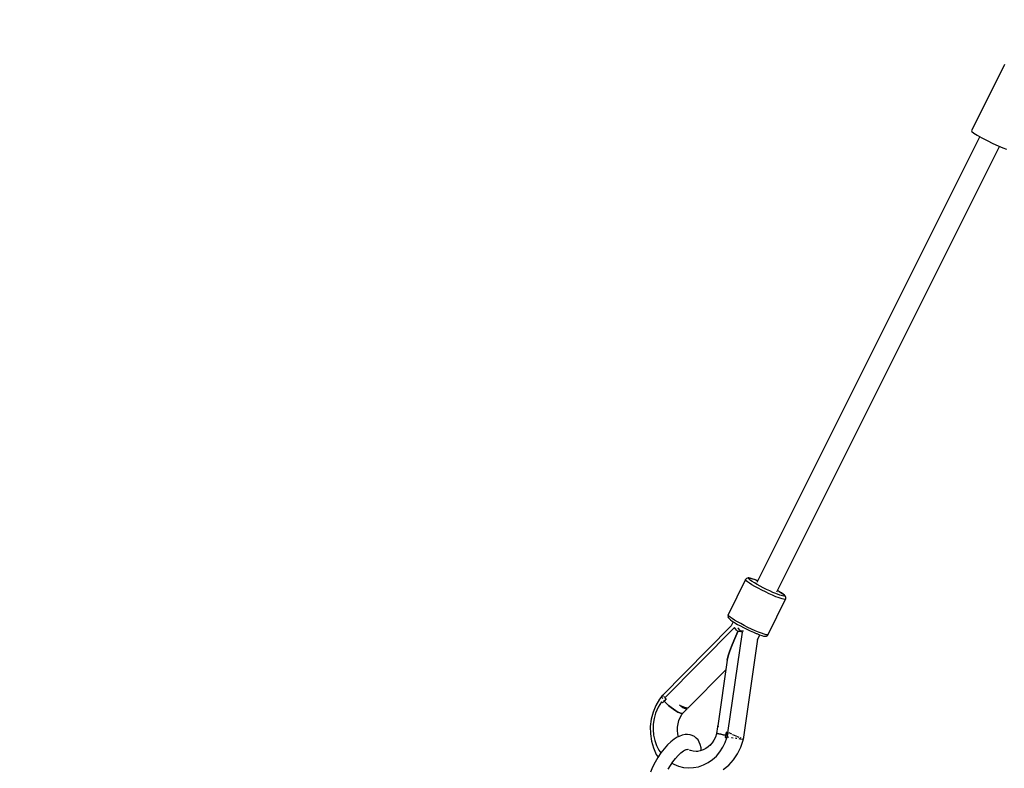
# Model space of a CAD drawing. Units: millimetres. Extents: x -947 to 17521, y -1293 to 13974.
# Drawn here: x 2639 to 3432, y 3843 to 4447 of the extents above; entities that cross this region are included whole.
import ezdxf

# ---------------------------------------------------------------- set-up
doc = ezdxf.new("R2010")
doc.units = ezdxf.units.MM
doc.linetypes.add('DASHEDX2', pattern=[38.1, 25.4, -12.7])
doc.layers.add('DEIMOS STREFA', color=7, linetype='DASHEDX2')
doc.layers.add('PV-1C48', color=7, linetype='Continuous')

# ---------------------------------------------------------------- blocks, each defined once
blk = doc.blocks.new('*U1')
at = {"layer": 'PV-1C48'}
for p, q in [((2835.49, 410.18), (2808.78, 356.62)), ((2815.58, 352.05), (2635.95, -7.31)), ((2808.78, 356.62), (2809.09, 356.07)), ((2809.09, 356.07), (2810.72, 354.89)), ((2810.72, 354.89), (2813.53, 353.19)), ((2813.53, 353.19), (2817.26, 351.12)), ((2817.26, 351.12), (2821.59, 348.85)), ((2651.98, -14.77), (2831.39, 344.16)), ((2821.59, 348.85), (2826.13, 346.6)), ((2826.13, 346.6), (2830.47, 344.56)), ((2830.47, 344.56), (2834.24, 342.92)), ((2834.24, 342.92), (2837.09, 341.81)), ((2626.99, -4.81), (2612.96, -33.37)), ((2626.95, -5.19), (2626.99, -4.81)), ((2627.46, -5.83), (2626.95, -5.19)), ((2627.18, -4.5), (2626.99, -4.81)), ((2627.72, -4), (2627.18, -4.5)), ((2628.5, -6.7), (2627.46, -5.83)), ((2628.4, -3.74), (2627.72, -4)), ((2628.96, -3.64), (2628.4, -3.74)), ((2630.04, -7.79), (2628.5, -6.7)), ((2629.67, -3.64), (2628.96, -3.64)), ((2629.62, -4.25), (2629.65, -3.91)), ((2630.07, -4.82), (2629.62, -4.25)), ((2629.65, -3.91), (2630.17, -3.82)), ((2630.69, -3.8), (2629.67, -3.64)), ((2632.02, -9.05), (2630.04, -7.79)), ((2631, -5.6), (2630.07, -4.82)), ((2630.17, -3.82), (2631.16, -3.97)), ((2632.17, -4.2), (2630.69, -3.8)), ((2632.36, -6.56), (2631, -5.6)), ((2631.16, -3.97), (2632.59, -4.36)), ((2634.04, -4.84), (2632.17, -4.2)), ((2634.12, -7.68), (2632.36, -6.56)), ((2632.59, -4.36), (2634.4, -4.98)), ((2636.25, -5.7), (2634.04, -4.84)), ((2636.22, -8.91), (2634.12, -7.68)), ((2634.4, -4.98), (2636.54, -5.81)), ((2636.54, -5.81), (2636.25, -5.7)), ((2636.68, -5.86), (2636.54, -5.81)), ((2634.38, -10.43), (2632.02, -9.05)), ((2637.03, -11.9), (2634.38, -10.43)), ((2638.58, -10.22), (2636.22, -8.91)), ((2639.9, -13.4), (2637.03, -11.9)), ((2641.12, -11.55), (2638.58, -10.22)), ((2642.86, -14.88), (2639.9, -13.4)), ((2643.76, -12.86), (2641.12, -11.55)), ((2645.84, -16.29), (2642.86, -14.88)), ((2646.41, -14.12), (2643.76, -12.86)), ((2648.97, -15.26), (2646.41, -14.12)), ((2651.36, -16.27), (2648.97, -15.26)), ((2653.78, -14.39), (2652.53, -13.66)), ((2654.08, -14.58), (2653.78, -14.39)), ((2653.78, -14.39), (2655.54, -15.51)), ((2655.91, -15.73), (2654.08, -14.58)), ((2655.54, -15.51), (2656.91, -16.48)), ((2657.32, -16.73), (2655.91, -15.73)), ((2645.21, -49.32), (2659.17, -20.84)), ((2648.72, -17.58), (2645.84, -16.29)), ((2651.41, -18.71), (2648.72, -17.58)), ((2654.45, -17.43), (2651.36, -16.27)), ((2653.25, -19.42), (2651.41, -18.71)), ((2654.89, -20.01), (2653.25, -19.42)), ((2656.74, -18.1), (2654.45, -17.43)), ((2656.3, -20.47), (2654.89, -20.01)), ((2657.46, -20.77), (2656.3, -20.47)), ((2657.73, -18.26), (2656.74, -18.1)), ((2656.91, -16.48), (2657.84, -17.26)), ((2658.28, -17.54), (2657.32, -16.73)), ((2658.58, -20.94), (2657.46, -20.77)), ((2658.25, -18.16), (2657.73, -18.26)), ((2657.84, -17.26), (2658.29, -17.82)), ((2658.29, -17.82), (2658.25, -18.16)), ((2658.75, -18.12), (2658.28, -17.54)), ((2659.17, -20.84), (2658.58, -20.94)), ((2659.19, -18.7), (2658.75, -18.12)), ((2659.17, -20.84), (2659.3, -20.49)), ((2659.4, -19.39), (2659.19, -18.7)), ((2659.3, -20.49), (2659.34, -20.11)), ((2659.34, -20.11), (2659.4, -19.39)), ((2612.79, -34.09), (2612.73, -34.81)), ((2612.73, -34.81), (2612.94, -35.51)), ((2612.83, -33.71), (2612.79, -34.09)), ((2612.96, -33.37), (2612.83, -33.71)), ((2612.93, -33.74), (2612.96, -33.37)), ((2613.44, -34.38), (2612.93, -33.74)), ((2612.94, -35.51), (2613.38, -36.08)), ((2613.38, -36.08), (2613.85, -36.67)), ((2614.48, -35.26), (2613.44, -34.38)), ((2613.85, -36.67), (2614.81, -37.47)), ((2616.02, -36.35), (2614.48, -35.26)), ((2614.81, -37.47), (2616.23, -38.47)), ((2616.91, -38.9), (2615.26, -42.26)), ((2618, -37.6), (2616.02, -36.35)), ((2616.23, -38.47), (2618.05, -39.63)), ((2620.36, -38.99), (2618, -37.6)), ((2618.05, -39.63), (2618.35, -39.81)), ((2623.01, -40.46), (2620.36, -38.99)), ((2615.29, -42.23), (2559.4, -98.77)), ((2617.95, -43.61), (2561.88, -100.35)), ((2612.73, -128.45), (2624.42, -47.19)), ((2618.78, -44.63), (2617.95, -43.61)), ((2620.64, -46.71), (2618.19, -52.31)), ((2618.19, -52.31), (2620.64, -46.71)), ((2618.35, -39.81), (2620.45, -41.04)), ((2619.68, -45.67), (2618.78, -44.63)), ((2620.64, -46.71), (2619.68, -45.67)), ((2620.45, -41.04), (2622.81, -42.34)), ((2621.83, -46.86), (2620.64, -46.71)), ((2621.16, -44.36), (2620.67, -43.74)), ((2622.37, -45.72), (2621.16, -44.36)), ((2623.09, -47.01), (2621.83, -46.86)), ((2622.86, -46.19), (2622.37, -45.72)), ((2622.81, -42.34), (2625.35, -43.68)), ((2624.81, -46.38), (2622.83, -46.15)), ((2625.87, -41.96), (2623.01, -40.46)), ((2624.42, -47.19), (2623.09, -47.01)), ((2625.27, -46.44), (2624.81, -46.38)), ((2625.35, -43.68), (2627.99, -44.99)), ((2628.84, -43.43), (2625.87, -41.96)), ((2627.99, -44.99), (2630.64, -46.24)), ((2631.82, -44.84), (2628.84, -43.43)), ((2630.64, -46.24), (2633.2, -47.39)), ((2634.7, -46.13), (2631.82, -44.84)), ((2633.2, -47.39), (2635.59, -48.39)), ((2637.39, -47.26), (2634.7, -46.13)), ((2639.8, -48.19), (2637.39, -47.26)), ((2618.19, -52.31), (2616.06, -57.58)), ((2616.06, -57.58), (2618.19, -52.31)), ((2625.15, -133.83), (2636.79, -52.83)), ((2635.59, -48.39), (2635.88, -48.51)), ((2635.88, -48.51), (2638.09, -49.36)), ((2636.48, -53.47), (2638.44, -49.48)), ((2638.09, -49.36), (2639.96, -50)), ((2641.84, -48.89), (2639.8, -48.19)), ((2639.96, -50), (2641.44, -50.4)), ((2641.44, -50.4), (2642.46, -50.56)), ((2643.44, -49.33), (2641.84, -48.89)), ((2642.46, -50.56), (2643.17, -50.57)), ((2643.17, -50.57), (2643.74, -50.46)), ((2644.33, -49.48), (2643.44, -49.33)), ((2643.74, -50.46), (2644.42, -50.2)), ((2644.92, -49.48), (2644.33, -49.48)), ((2644.42, -50.2), (2644.95, -49.71)), ((2645.21, -49.32), (2644.92, -49.48)), ((2644.95, -49.71), (2645.21, -49.32)), ((2614.32, -62.35), (2613, -66.5)), ((2613, -66.5), (2614.32, -62.35)), ((2616.06, -57.58), (2614.32, -62.35)), ((2614.32, -62.35), (2616.06, -57.58)), ((2612.16, -69.9), (2604.51, -122.87)), ((2613, -66.5), (2612.16, -69.9)), ((2612.16, -69.9), (2613, -66.5)), ((2580.66, -108.4), (2611.05, -77.64)), ((2557.6, -101.27), (2554.67, -106.35)), ((2559.41, -98.81), (2557.6, -101.27)), ((2559.4, -98.77), (2559.53, -99.31)), ((2559.99, -98.01), (2559.55, -98.61)), ((2559.67, -99.92), (2559.77, -100.31)), ((2559.77, -100.31), (2560.12, -100.87)), ((2560.05, -98.11), (2559.99, -98.01)), ((2561.34, -102.84), (2560.03, -104.36)), ((2560.3, -98.57), (2560.19, -98.36)), ((2560.82, -98.95), (2560.3, -98.57)), ((2560.86, -102.06), (2561.21, -102.62)), ((2561.21, -102.62), (2561.36, -102.82)), ((2561.71, -99.61), (2561.26, -99.28)), ((2563.04, -101.01), (2561.34, -102.84)), ((2563.08, -104.59), (2561.34, -102.84)), ((2561.34, -102.84), (2563.08, -104.59)), ((2562.27, -99.95), (2561.71, -99.61)), ((2561.88, -100.35), (2562.26, -100.57)), ((2562.26, -100.57), (2562.65, -100.79)), ((2562.65, -100.79), (2563.04, -101.01)), ((2554.67, -106.35), (2552.43, -111.81)), ((2556.5, -107.82), (2554.43, -112.65)), ((2559.24, -103.38), (2556.5, -107.82)), ((2560.03, -104.36), (2559.24, -103.38)), ((2564.95, -106.32), (2563.08, -104.59)), ((2563.08, -104.59), (2564.95, -106.32)), ((2566.89, -107.95), (2564.95, -106.32)), ((2564.95, -106.32), (2566.89, -107.95)), ((2568.83, -109.42), (2566.89, -107.95)), ((2566.89, -107.95), (2568.83, -109.42)), ((2570.69, -110.69), (2568.83, -109.42)), ((2568.83, -109.42), (2570.69, -110.69)), ((2572.39, -111.71), (2570.69, -110.69)), ((2570.69, -110.69), (2572.39, -111.71)), ((2576.42, -108.23), (2573.6, -106.2)), ((2573.6, -106.2), (2577.05, -107.59)), ((2575.69, -107.71), (2576.17, -107.23)), ((2578.64, -109.22), (2576.42, -108.23)), ((2576.48, -112.62), (2580.02, -109.04)), ((2577.05, -107.59), (2579.5, -108.35)), ((2580.02, -109.04), (2578.64, -109.22)), ((2579.5, -108.35), (2580.66, -108.4)), ((2550.92, -117.54), (2550.19, -123.41)), ((2552.43, -111.81), (2550.92, -117.54)), ((2553.22, -116.96), (2552.54, -121.38)), ((2554.43, -112.65), (2553.22, -116.96)), ((2573.88, -112.43), (2572.39, -111.71)), ((2572.39, -111.71), (2573.88, -112.43)), ((2572.53, -121.18), (2573.28, -118.53)), ((2573.28, -118.53), (2574.33, -116)), ((2575.08, -112.83), (2573.88, -112.43)), ((2573.88, -112.43), (2575.08, -112.83)), ((2574.33, -116), (2575.69, -113.63)), ((2575.96, -112.89), (2575.08, -112.83)), ((2575.08, -112.83), (2575.96, -112.89)), ((2575.69, -113.63), (2576.48, -112.62)), ((2576.48, -112.62), (2575.96, -112.89)), ((2575.96, -112.89), (2576.48, -112.62)), ((2550.19, -123.41), (2550.24, -129.3)), ((2552.54, -121.38), (2552.4, -125.83)), ((2552.4, -125.83), (2552.81, -130.24)), ((2572.03, -126.64), (2572.12, -123.9)), ((2572.28, -129.35), (2572.03, -126.64)), ((2572.12, -123.9), (2572.53, -121.18)), ((2604.45, -123.57), (2603.64, -128.97)), ((2604.4, -122.84), (2604.4, -123.64)), ((2604.46, -123.01), (2604.4, -122.84)), ((2604.4, -123.64), (2604.45, -123.57)), ((2604.84, -123.47), (2604.45, -123.57)), ((2604.45, -123.57), (2604.6, -123.51)), ((2604.61, -123.22), (2604.46, -123.01)), ((2604.51, -122.87), (2604.84, -123.47)), ((2604.6, -123.51), (2604.84, -123.47)), ((2604.84, -123.47), (2604.61, -123.22)), ((2550.24, -129.3), (2551.08, -135.08)), ((2552.81, -130.24), (2553.76, -134.53)), ((2553.76, -134.53), (2555.22, -138.62)), ((2569.4, -133.57), (2566.74, -135.65)), ((2571.95, -132.04), (2569.4, -133.57)), ((2573.39, -131.27), (2571.95, -132.04)), ((2572.78, -131.6), (2572.28, -129.35)), ((2572.77, -131.6), (2572.66, -131.31)), ((2575.92, -130.25), (2573.39, -131.27)), ((2578.23, -129.85), (2575.92, -130.25)), ((2580.07, -129.72), (2578.23, -129.85)), ((2582.18, -129.96), (2580.07, -129.72)), ((2583.98, -130.55), (2582.18, -129.96)), ((2585.78, -131.45), (2583.98, -130.55)), ((2587.23, -132.67), (2585.78, -131.45)), ((2588.64, -134.2), (2587.23, -132.67)), ((2589.51, -135.84), (2588.64, -134.2)), ((2601.49, -134.25), (2600, -136.52)), ((2602.7, -131.8), (2601.49, -134.25)), ((2603.6, -129.2), (2602.7, -131.8)), ((2603.64, -128.97), (2603.6, -129.2)), ((2603.64, -128.97), (2603.79, -128.98)), ((2603.79, -128.98), (2603.64, -128.97)), ((2603.79, -128.98), (2604.42, -129.09)), ((2604.42, -129.09), (2603.79, -128.98)), ((2604.42, -129.09), (2605.51, -129.28)), ((2605.51, -129.28), (2604.42, -129.09)), ((2605.51, -129.28), (2607.02, -129.56)), ((2607.02, -129.56), (2605.51, -129.28)), ((2607.02, -129.56), (2608.89, -129.91)), ((2608.89, -129.91), (2607.02, -129.56)), ((2608.89, -129.91), (2611.05, -130.31)), ((2611.05, -130.31), (2608.89, -129.91)), ((2610.62, -136.09), (2611.91, -132.48)), ((2610.64, -132.32), (2611.05, -130.31)), ((2610.85, -131.31), (2610.64, -132.32)), ((2610.64, -132.32), (2611.13, -132.38)), ((2611.91, -132.48), (2610.64, -132.32)), ((2611.05, -130.31), (2610.85, -131.31)), ((2611.05, -130.31), (2611.5, -127.78)), ((2611.29, -129.05), (2611.05, -130.31)), ((2611.41, -130.37), (2611.05, -130.31)), ((2611.13, -132.38), (2611.64, -132.44)), ((2611.5, -127.78), (2611.29, -129.05)), ((2611.75, -130.44), (2611.41, -130.37)), ((2611.82, -127.96), (2611.5, -127.78)), ((2611.5, -127.78), (2611.9, -128)), ((2611.64, -132.44), (2612.15, -132.51)), ((2611.71, -130.43), (2611.73, -130.44)), ((2611.73, -130.44), (2611.75, -130.44)), ((2611.77, -130.44), (2611.75, -130.44)), ((2612.43, -130.57), (2611.77, -130.44)), ((2612.16, -128.14), (2611.82, -127.96)), ((2611.9, -128), (2612.31, -128.23)), ((2612.15, -132.51), (2612.43, -130.57)), ((2612.5, -128.33), (2612.16, -128.14)), ((2612.31, -128.23), (2612.73, -128.45)), ((2612.43, -130.57), (2612.55, -130.05)), ((2612.49, -131.73), (2612.55, -131.73)), ((2612.86, -128.52), (2612.5, -128.33)), ((2612.55, -130.05), (2612.72, -129.25)), ((2612.55, -131.73), (2613.14, -131.81)), ((2612.72, -129.25), (2612.86, -128.52)), ((2613.79, -128.5), (2613.42, -128.29)), ((2615.74, -129.51), (2613.79, -128.5)), ((2615.46, -132.13), (2615.93, -132.19)), ((2615.93, -132.19), (2616.97, -132.35)), ((2616.78, -130.04), (2616.39, -129.85)), ((2619.33, -131.23), (2616.78, -130.04)), ((2618.57, -132.58), (2619.37, -132.7)), ((2619.37, -132.7), (2620, -132.81)), ((2619.82, -131.46), (2619.59, -131.36)), ((2621.88, -132.3), (2619.82, -131.46)), ((2621.44, -133.05), (2622.32, -133.2)), ((2622.32, -133.2), (2624.36, -133.59)), ((2622.49, -132.56), (2622.45, -132.54)), ((2623.34, -132.82), (2622.49, -132.56)), ((2623.01, -140), (2624.89, -134.39)), ((2624.36, -133.59), (2625.05, -133.8)), ((2625.23, -133.18), (2624.73, -133.17)), ((2624.89, -134.39), (2625.23, -133.18)), ((2625.04, -133.84), (2625.15, -133.83)), ((2625.06, -133.8), (2625.15, -133.83)), ((2551.08, -135.08), (2552.69, -140.63)), ((2552.69, -140.63), (2555.03, -145.83)), ((2555.22, -138.62), (2557.18, -142.43)), ((2557.18, -142.43), (2558.73, -144.66)), ((2561.38, -141.21), (2558.79, -144.58)), ((2564.05, -138.21), (2561.38, -141.21)), ((2566.74, -135.65), (2564.05, -138.21)), ((2576.82, -142.97), (2578.87, -141.74)), ((2577.92, -142.31), (2579.22, -141.79)), ((2579.22, -141.79), (2580.86, -141.51)), ((2579.63, -141.72), (2580.39, -141.81)), ((2582.55, -142.64), (2581.9, -142.36)), ((2584.78, -143.2), (2582.55, -142.64)), ((2590.49, -137.89), (2589.51, -135.84)), ((2592.7, -142.2), (2590.43, -142.98)), ((2591.06, -140.47), (2590.49, -137.89)), ((2591.18, -142.13), (2591.06, -140.47)), ((2591.21, -142.71), (2591.18, -142.13)), ((2594.88, -141.09), (2592.7, -142.2)), ((2596.91, -139.68), (2594.88, -141.09)), ((2598.66, -138.1), (2596.91, -139.68)), ((2600, -136.52), (2598.26, -138.57)), ((2606.24, -143.78), (2608.66, -140.09)), ((2608.66, -140.09), (2610.62, -136.09)), ((2620.41, -145.29), (2623.01, -140)), ((2556.33, -148.23), (2554.07, -152.1)), ((2555.03, -145.83), (2556.45, -148.06)), ((2558.79, -144.58), (2556.33, -148.23)), ((2568.33, -151.77), (2570.41, -149.08)), ((2570.41, -149.08), (2572.54, -146.68)), ((2572.54, -146.68), (2574.7, -144.63)), ((2574.7, -144.63), (2576.82, -142.97)), ((2587.07, -143.43), (2584.78, -143.2)), ((2588.4, -143.37), (2587.07, -143.43)), ((2590.43, -142.98), (2588.08, -143.43)), ((2596.69, -152.45), (2600.2, -150.02)), ((2600.2, -150.02), (2603.4, -147.11)), ((2603.4, -147.11), (2606.24, -143.78)), ((2613.31, -154.44), (2617.16, -150.13)), ((2617.16, -150.13), (2620.41, -145.29)), ((2552.06, -156.08), (2550.33, -160.11)), ((2554.07, -152.1), (2552.06, -156.08)), ((2564.56, -157.79), (2566.37, -154.7)), ((2566.37, -154.7), (2568.33, -151.77)), ((2567.64, -152.8), (2569.15, -153.7)), ((2569.15, -153.7), (2572.9, -155.27)), ((2572.9, -155.27), (2576.84, -156.26)), ((2576.84, -156.26), (2580.88, -156.67)), ((2580.88, -156.67), (2584.96, -156.49)), ((2584.96, -156.49), (2589, -155.71)), ((2589, -155.71), (2592.94, -154.35)), ((2592.94, -154.35), (2596.69, -152.45)), ((2608.95, -158.11), (2613.31, -154.44))]:
    blk.add_line(p, q, dxfattribs=at)
blk = doc.blocks.new('203n')
at = {"layer": 'PV-1C48'}
blk.add_blockref('*U1', (596.28, 4000.36), dxfattribs=at)

msp = doc.modelspace()

# ---------------------------------------------------------------- linework, layer by layer
at = {"layer": 'DEIMOS STREFA', "ltscale": 50}
msp.add_circle((4552.61, 8474.29), 5500, dxfattribs=at)

# ---------------------------------------------------------------- block references
msp.add_blockref('203n', (0, 0))

doc.saveas('drawing.dxf')
